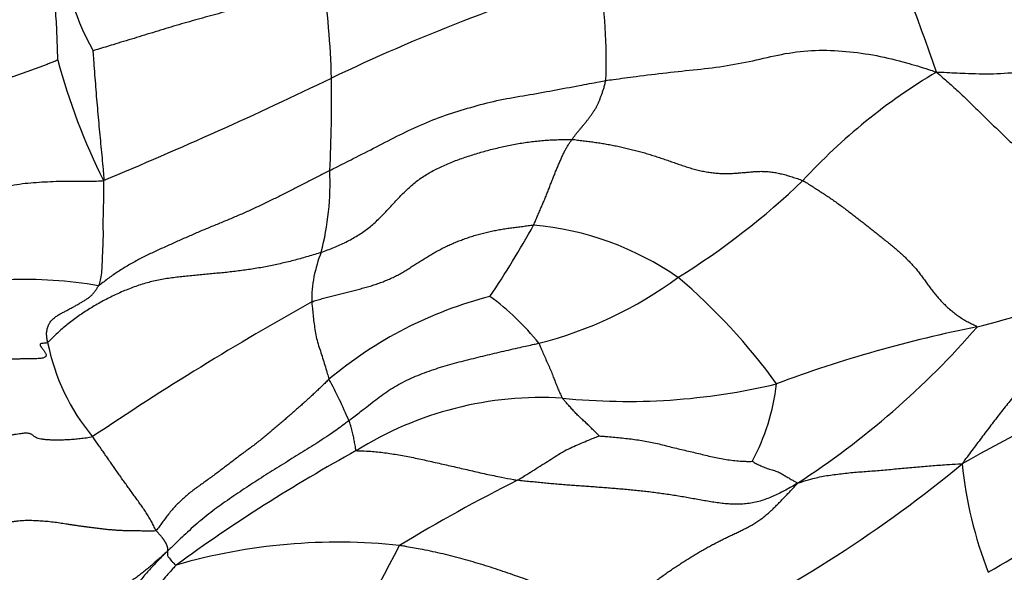
# Model space of a CAD drawing. Units: millimetres. Extents: x 0 to 1453, y 0 to 2782.
# Drawn here: x 398 to 412, y 963 to 971 of the extents above; entities that cross this region are included whole.
import ezdxf
from ezdxf import colors
from ezdxf.entities.mleader import LeaderData, LeaderLine
from ezdxf.math import Vec2, Vec3

# ---------------------------------------------------------------- set-up
doc = ezdxf.new("R2010")
doc.units = ezdxf.units.MM
doc.layers.add('DV5_Défaut', color=7, linetype='Continuous')
doc.layers.add('Défaut', color=7, linetype='Continuous')

# ---------------------------------------------------------------- blocks, each defined once
blk = doc.blocks.new('_DOT')
at = {"color": 0}
blk.add_line((0, 0), (-1, 0), dxfattribs=at)
at = {"color": 0, "const_width": 0.333}
blk.add_lwpolyline([(-0.1665, 0, 1), (0.1665, 0, 1)], format="xyb", close=True, dxfattribs=at)
blk = doc.blocks.new('SE4')
at = {"layer": 'DV5_Défaut', "color": 7, "linetype": 'Continuous'}
for centre, radius, start, end in [((369.954, 955.679), 43.755, 19.0111, 22.388), ((402.733, 972.203), 4.088, 183.4078, 208.7135), ((391.238, 969.562), 11.355, 1.4254, 8.7951), ((413.916, 946.331), 26.1, 106.6322, 115.719), ((399.926, 970.132), 6.63, 357.2269, 10.4856), ((407.675, 972.524), 9.353, 194.9747, 206.3921), ((415.676, 962.598), 8.529, 120.6925, 137.4495), ((373.789, 1029.584), 66.319, 292.62047, 295.73891), ((381.22, 969.566), 21.372, 357.1756, 0.7471), ((398.446, 968.343), 4.123, 345.7707, 2.3581), ((401.993, 976.046), 10.665, 301.6607, 313.9342), ((394.339, 973.861), 12.744, 325.7717, 331.2033), ((405.127, 963.417), 4.322, 55.2434, 84.9576), ((404.142, 966.631), 1.838, 157.6584, 180.5518), ((406.946, 985.204), 19.592, 284.6775, 293.7256), ((398.155, 960.617), 6.321, 80.2491, 92.1657), ((404.2, 971.531), 5.685, 284.0699, 306.6195), ((401.954, 960.325), 8.713, 35.8656, 49.6842), ((424.215, 927.473), 44.856, 119.2391, 123.9843), ((406.364, 960.955), 5.928, 104.5382, 130.0024), ((402.769, 963.786), 3.59, 38.408, 54.0618), ((415.452, 948.255), 18.342, 101.1331, 110.5459), ((402.578, 974.36), 12.363, 303.0278, 319.0092), ((426.395, 938.203), 29.93, 110.0685, 119.4218), ((401.461, 966.609), 3.025, 191.066, 219.9475), ((396.815, 962.371), 6.534, 22.758, 28.5708), ((406.86, 974.443), 9.267, 264.1923, 283.4438), ((405.859, 965.804), 3.178, 331.9596, 353.2235), ((405.618, 960.203), 5.029, 86.5328, 122.0706), ((401.963, 980.257), 20.251, 299.9347, 309.0234), ((414.46, 943.493), 23.924, 118.7632, 126.1435), ((399.599, 978.904), 18.982, 296.0564, 309.5765), ((417.748, 964.901), 6.088, 185.921, 201.1159), ((415.825, 942.999), 23.536, 116.6373, 121.3689), ((402.681, 954.745), 8.398, 83.9006, 106.1207), ((369.837, 980.625), 38.019, 328.7969, 332.5427)]:
    blk.add_arc(centre, radius, start, end, dxfattribs=at)
for points, knots in [([(398.64, 970.107), (398.64, 970.117), (398.638, 970.174), (398.633, 970.289), (398.629, 970.446), (398.622, 970.618), (398.609, 970.791), (398.593, 970.965), (398.58, 971.138), (398.569, 971.312), (398.569, 971.482), (398.581, 971.65), (398.601, 971.799), (398.628, 971.9), (398.642, 971.95), (398.652, 971.96)], [0, 0, 0, 0, 0.022727, 0.090909, 0.181818, 0.272727, 0.363636, 0.454545, 0.545455, 0.636364, 0.727273, 0.818182, 0.909091, 0.977273, 1, 1, 1, 1]), ([(402.46, 971.299), (402.435, 971.288), (402.336, 971.249), (402.139, 971.17), (401.867, 971.063), (401.566, 970.958), (401.263, 970.859), (400.956, 970.777), (400.652, 970.693), (400.349, 970.608), (400.044, 970.514), (399.739, 970.42), (399.461, 970.336), (399.266, 970.276), (399.161, 970.243), (399.148, 970.239)], [0, 0, 0, 0, 0.022727, 0.090909, 0.181818, 0.272727, 0.363636, 0.454545, 0.545455, 0.636364, 0.727273, 0.818182, 0.909091, 0.977273, 1, 1, 1, 1]), ([(399.148, 970.239), (399.145, 970.232), (399.15, 970.174), (399.159, 970.057), (399.171, 969.895), (399.184, 969.719), (399.198, 969.543), (399.214, 969.369), (399.229, 969.196), (399.245, 969.023), (399.261, 968.856), (399.278, 968.693), (399.291, 968.544), (399.3, 968.437), (399.304, 968.383), (399.297, 968.367)], [0, 0, 0, 0, 0.022727, 0.090909, 0.181818, 0.272727, 0.363636, 0.454545, 0.545455, 0.636364, 0.727273, 0.818182, 0.909091, 0.977273, 1, 1, 1, 1]), ([(406.548, 969.811), (406.585, 969.817), (406.731, 969.837), (407.024, 969.875), (407.427, 969.926), (407.867, 969.97), (408.303, 970.022), (408.724, 970.106), (409.137, 970.208), (409.572, 970.257), (410.017, 970.24), (410.458, 970.178), (410.855, 970.08), (411.137, 969.995), (411.279, 969.949), (411.323, 969.932)], [0, 0, 0, 0, 0.022727, 0.090909, 0.181818, 0.272727, 0.363636, 0.454545, 0.545455, 0.636364, 0.727273, 0.818182, 0.909091, 0.977273, 1, 1, 1, 1]), ([(411.323, 969.932), (411.365, 969.934), (411.501, 969.927), (411.767, 969.913), (412.141, 969.903), (412.565, 969.935), (412.993, 969.993), (413.42, 970.05), (413.847, 970.104), (414.275, 970.155), (414.701, 970.198), (415.127, 970.228), (415.516, 970.249), (415.8, 970.266), (415.943, 970.275), (415.979, 970.275)], [0, 0, 0, 0, 0.022727, 0.090909, 0.181818, 0.272727, 0.363636, 0.454545, 0.545455, 0.636364, 0.727273, 0.818182, 0.909091, 0.977273, 1, 1, 1, 1]), ([(402.565, 968.513), (402.594, 968.527), (402.707, 968.584), (402.932, 968.697), (403.24, 968.855), (403.574, 969.029), (403.918, 969.192), (404.277, 969.329), (404.647, 969.439), (405.022, 969.537), (405.405, 969.598), (405.787, 969.668), (406.136, 969.733), (406.39, 969.781), (406.517, 969.806), (406.548, 969.811)], [0, 0, 0, 0, 0.022727, 0.090909, 0.181818, 0.272727, 0.363636, 0.454545, 0.545455, 0.636364, 0.727273, 0.818182, 0.909091, 0.977273, 1, 1, 1, 1]), ([(399.297, 968.367), (399.284, 968.357), (399.228, 968.356), (399.129, 968.353), (398.983, 968.352), (398.821, 968.355), (398.656, 968.352), (398.491, 968.346), (398.329, 968.336), (398.167, 968.324), (398.007, 968.3), (397.848, 968.267), (397.701, 968.241), (397.594, 968.222), (397.54, 968.213), (397.528, 968.208)], [0, 0, 0, 0, 0.022727, 0.090909, 0.181818, 0.272727, 0.363636, 0.454545, 0.545455, 0.636364, 0.727273, 0.818182, 0.909091, 0.977273, 1, 1, 1, 1]), ([(399.297, 968.367), (399.301, 968.349), (399.3, 968.296), (399.3, 968.19), (399.298, 968.046), (399.292, 967.889), (399.289, 967.737), (399.293, 967.593), (399.29, 967.453), (399.283, 967.316), (399.277, 967.187), (399.272, 967.062), (399.258, 966.957), (399.239, 966.888), (399.229, 966.854), (399.225, 966.846)], [0, 0, 0, 0, 0.022727, 0.090909, 0.181818, 0.272727, 0.363636, 0.454545, 0.545455, 0.636364, 0.727273, 0.818182, 0.909091, 0.977273, 1, 1, 1, 1]), ([(399.081, 966.671), (399.084, 966.673), (399.093, 966.68), (399.108, 966.691), (399.126, 966.707), (399.142, 966.725), (399.158, 966.743), (399.173, 966.762), (399.187, 966.782), (399.201, 966.803), (399.214, 966.824), (399.222, 966.839), (399.225, 966.846)], [0, 0, 0, 0, 0.04295, 0.149289, 0.255628, 0.361967, 0.468306, 0.574645, 0.680983, 0.787322, 0.893661, 1, 1, 1, 1]), ([(398.517, 966.302), (398.519, 966.305), (398.525, 966.316), (398.538, 966.334), (398.557, 966.355), (398.578, 966.374), (398.6, 966.392), (398.623, 966.409), (398.647, 966.425), (398.672, 966.439), (398.697, 966.452), (398.721, 966.465), (398.746, 966.478), (398.77, 966.491), (398.795, 966.505), (398.819, 966.518), (398.844, 966.531), (398.869, 966.544), (398.893, 966.558), (398.917, 966.571), (398.941, 966.585), (398.963, 966.598), (398.986, 966.611), (399.007, 966.625), (399.028, 966.637), (399.049, 966.65), (399.067, 966.661), (399.077, 966.669), (399.081, 966.671)], [0, 0, 0, 0, 0.015741, 0.055758, 0.095775, 0.135792, 0.175808, 0.215825, 0.255842, 0.295859, 0.335876, 0.375893, 0.41591, 0.455927, 0.495943, 0.53596, 0.575977, 0.615994, 0.656011, 0.696028, 0.736045, 0.776062, 0.816078, 0.856095, 0.896112, 0.936129, 0.976146, 1, 1, 1, 1]), ([(402.305, 966.614), (402.305, 966.607), (402.308, 966.578), (402.314, 966.517), (402.324, 966.424), (402.334, 966.322), (402.35, 966.217), (402.368, 966.111), (402.395, 966.006), (402.429, 965.905), (402.461, 965.802), (402.493, 965.7), (402.522, 965.606), (402.541, 965.538), (402.55, 965.504), (402.553, 965.496)], [0, 0, 0, 0, 0.022727, 0.090909, 0.181818, 0.272727, 0.363636, 0.454545, 0.545455, 0.636364, 0.727273, 0.818182, 0.909091, 0.977273, 1, 1, 1, 1]), ([(398.492, 966.029), (398.49, 966.04), (398.486, 966.061), (398.481, 966.092), (398.478, 966.123), (398.477, 966.153), (398.479, 966.182), (398.483, 966.21), (398.489, 966.237), (398.497, 966.263), (398.507, 966.285), (398.514, 966.297), (398.517, 966.302)], [0, 0, 0, 0, 0.104095, 0.208189, 0.312284, 0.416379, 0.520473, 0.624568, 0.728663, 0.832757, 0.936852, 1, 1, 1, 1]), ([(402.84, 964.898), (402.858, 964.912), (402.928, 964.965), (403.067, 965.071), (403.251, 965.223), (403.466, 965.372), (403.706, 965.5), (403.964, 965.607), (404.232, 965.691), (404.502, 965.765), (404.773, 965.832), (405.044, 965.896), (405.291, 965.952), (405.47, 965.992), (405.56, 966.011), (405.582, 966.017)], [0, 0, 0, 0, 0.022727, 0.090909, 0.181818, 0.272727, 0.363636, 0.454545, 0.545455, 0.636364, 0.727273, 0.818182, 0.909091, 0.977273, 1, 1, 1, 1]), ([(405.582, 966.017), (405.586, 966.01), (405.597, 965.984), (405.62, 965.93), (405.651, 965.858), (405.686, 965.779), (405.721, 965.702), (405.756, 965.624), (405.786, 965.545), (405.811, 965.476), (405.838, 965.409), (405.866, 965.343), (405.891, 965.284), (405.91, 965.246), (405.919, 965.227), (405.922, 965.223)], [0, 0, 0, 0, 0.022727, 0.090909, 0.181818, 0.272727, 0.363636, 0.454545, 0.545455, 0.636364, 0.727273, 0.818182, 0.909091, 0.977273, 1, 1, 1, 1]), ([(406.453, 964.678), (406.451, 964.679), (406.434, 964.697), (406.401, 964.732), (406.354, 964.777), (406.304, 964.827), (406.254, 964.875), (406.203, 964.921), (406.154, 964.968), (406.107, 965.015), (406.061, 965.066), (406.014, 965.117), (405.972, 965.164), (405.941, 965.2), (405.926, 965.218), (405.922, 965.223)], [0, 0, 0, 0, 0.022727, 0.090909, 0.181818, 0.272727, 0.363636, 0.454545, 0.545455, 0.636364, 0.727273, 0.818182, 0.909091, 0.977273, 1, 1, 1, 1]), ([(402.84, 964.898), (402.821, 964.884), (402.745, 964.825), (402.589, 964.709), (402.362, 964.565), (402.111, 964.409), (401.861, 964.251), (401.61, 964.095), (401.361, 963.935), (401.116, 963.769), (400.876, 963.598), (400.647, 963.413), (400.448, 963.232), (400.31, 963.097), (400.239, 963.028), (400.221, 963.011)], [0, 0, 0, 0, 0.022727, 0.090909, 0.181818, 0.272727, 0.363636, 0.454545, 0.545455, 0.636364, 0.727273, 0.818182, 0.909091, 0.977273, 1, 1, 1, 1]), ([(402.84, 964.898), (402.842, 964.895), (402.847, 964.879), (402.857, 964.848), (402.869, 964.809), (402.88, 964.767), (402.891, 964.727), (402.898, 964.691), (402.905, 964.655), (402.912, 964.617), (402.918, 964.581), (402.925, 964.543), (402.933, 964.506), (402.939, 964.479), (402.942, 964.466), (402.948, 964.465)], [0, 0, 0, 0, 0.022727, 0.090909, 0.181818, 0.272727, 0.363636, 0.454545, 0.545455, 0.636364, 0.727273, 0.818182, 0.909091, 0.977273, 1, 1, 1, 1]), ([(405.273, 964.037), (405.282, 964.042), (405.318, 964.065), (405.391, 964.111), (405.491, 964.173), (405.6, 964.241), (405.709, 964.31), (405.816, 964.378), (405.923, 964.447), (406.033, 964.503), (406.141, 964.55), (406.246, 964.594), (406.343, 964.636), (406.413, 964.663), (406.45, 964.676), (406.453, 964.678)], [0, 0, 0, 0, 0.022727, 0.090909, 0.181818, 0.272727, 0.363636, 0.454545, 0.545455, 0.636364, 0.727273, 0.818182, 0.909091, 0.977273, 1, 1, 1, 1]), ([(406.453, 964.678), (406.466, 964.677), (406.5, 964.675), (406.571, 964.669), (406.656, 964.662), (406.759, 964.652), (406.862, 964.64), (406.965, 964.627), (407.067, 964.613), (407.169, 964.595), (407.269, 964.574), (407.369, 964.549), (407.468, 964.523), (407.568, 964.499), (407.667, 964.476), (407.766, 964.453), (407.866, 964.429), (407.964, 964.405), (408.063, 964.381), (408.163, 964.361), (408.262, 964.342), (408.362, 964.327), (408.464, 964.316), (408.547, 964.311), (408.618, 964.31), (408.653, 964.309), (408.664, 964.311)], [0, 0, 0, 0, 0.022727, 0.045455, 0.090909, 0.136364, 0.181818, 0.227273, 0.272727, 0.318182, 0.363636, 0.409091, 0.454545, 0.5, 0.545455, 0.590909, 0.636364, 0.681818, 0.727273, 0.772727, 0.818182, 0.863636, 0.909091, 0.954545, 0.977273, 1, 1, 1, 1]), ([(402.948, 964.465), (402.958, 964.463), (403.021, 964.462), (403.148, 964.459), (403.33, 964.44), (403.535, 964.409), (403.745, 964.37), (403.956, 964.325), (404.168, 964.276), (404.382, 964.228), (404.599, 964.178), (404.819, 964.126), (405.027, 964.086), (405.178, 964.055), (405.253, 964.04), (405.273, 964.037)], [0, 0, 0, 0, 0.022727, 0.090909, 0.181818, 0.272727, 0.363636, 0.454545, 0.545455, 0.636364, 0.727273, 0.818182, 0.909091, 0.977273, 1, 1, 1, 1]), ([(408.664, 964.311), (408.667, 964.309), (408.692, 964.294), (408.74, 964.268), (408.807, 964.236), (408.879, 964.207), (408.948, 964.188), (409.021, 964.166), (409.082, 964.137), (409.128, 964.107), (409.177, 964.079), (409.225, 964.05), (409.268, 964.026), (409.298, 964.009), (409.314, 963.999), (409.317, 963.995)], [0, 0, 0, 0, 0.022727, 0.090909, 0.181818, 0.272727, 0.363636, 0.454545, 0.545455, 0.636364, 0.727273, 0.818182, 0.909091, 0.977273, 1, 1, 1, 1]), ([(409.317, 963.995), (409.336, 964), (409.398, 964.021), (409.526, 964.062), (409.711, 964.102), (409.922, 964.13), (410.14, 964.154), (410.36, 964.169), (410.58, 964.186), (410.801, 964.209), (411.023, 964.229), (411.245, 964.247), (411.448, 964.262), (411.597, 964.272), (411.67, 964.277), (411.692, 964.273)], [0, 0, 0, 0, 0.022727, 0.090909, 0.181818, 0.272727, 0.363636, 0.454545, 0.545455, 0.636364, 0.727273, 0.818182, 0.909091, 0.977273, 1, 1, 1, 1]), ([(411.907, 960.73), (411.942, 960.759), (412.044, 960.84), (412.249, 961.002), (412.529, 961.24), (412.832, 961.533), (413.133, 961.85), (413.412, 962.193), (413.68, 962.537), (413.976, 962.862), (414.295, 963.167), (414.625, 963.462), (414.921, 963.737), (415.117, 963.94), (415.213, 964.042), (415.237, 964.067)], [0, 0, 0, 0, 0.022727, 0.090909, 0.181818, 0.272727, 0.363636, 0.454545, 0.545455, 0.636364, 0.727273, 0.818182, 0.909091, 0.977273, 1, 1, 1, 1]), ([(406.791, 962.117), (406.769, 962.124), (406.664, 962.156), (406.461, 962.219), (406.184, 962.312), (405.893, 962.421), (405.604, 962.529), (405.317, 962.635), (405.029, 962.734), (404.742, 962.827), (404.455, 962.909), (404.164, 962.984), (403.894, 963.038), (403.697, 963.074), (403.598, 963.092), (403.573, 963.095)], [0, 0, 0, 0, 0.022727, 0.090909, 0.181818, 0.272727, 0.363636, 0.454545, 0.545455, 0.636364, 0.727273, 0.818182, 0.909091, 0.977273, 1, 1, 1, 1]), ([(400.221, 963.011), (400.223, 963.011), (400.223, 963.008), (400.224, 963), (400.223, 962.991), (400.221, 962.982), (400.22, 962.972), (400.221, 962.958), (400.228, 962.942), (400.24, 962.924), (400.258, 962.899), (400.28, 962.871), (400.309, 962.842), (400.331, 962.82), (400.34, 962.811), (400.349, 962.812)], [0, 0, 0, 0, 0.022727, 0.090909, 0.181818, 0.272727, 0.363636, 0.454545, 0.545455, 0.636364, 0.727273, 0.818182, 0.909091, 0.977273, 1, 1, 1, 1]), ([(400.349, 962.812), (400.332, 962.796), (400.268, 962.725), (400.14, 962.583), (399.983, 962.381), (399.85, 962.144), (399.743, 961.908), (399.661, 961.664), (399.587, 961.415), (399.522, 961.161), (399.478, 960.901), (399.454, 960.642), (399.436, 960.401), (399.414, 960.224), (399.402, 960.135), (399.4, 960.105)], [0, 0, 0, 0, 0.022727, 0.090909, 0.181818, 0.272727, 0.363636, 0.454545, 0.545455, 0.636364, 0.727273, 0.818182, 0.909091, 0.977273, 1, 1, 1, 1])]:
    blk.add_open_spline(points, degree=3, knots=knots, dxfattribs=at)
for points in [[(398.64, 970.107), (398.638, 970.107), (398.619, 970.098), (398.592, 970.087), (398.566, 970.076), (398.539, 970.065), (398.513, 970.055), (398.486, 970.045), (398.459, 970.035), (398.432, 970.025), (398.406, 970.016), (398.379, 970.006), (398.352, 969.996), (398.325, 969.986), (398.299, 969.976), (398.272, 969.966), (398.245, 969.955), (398.219, 969.945), (398.192, 969.935), (398.165, 969.925), (398.138, 969.916), (398.111, 969.907), (398.084, 969.898), (398.057, 969.889), (398.03, 969.88), (398.003, 969.871), (397.975, 969.862), (397.948, 969.854), (397.921, 969.845), (397.894, 969.836), (397.867, 969.827), (397.84, 969.817), (397.813, 969.807), (397.787, 969.796), (397.762, 969.784), (397.737, 969.771), (397.713, 969.757), (397.689, 969.743), (397.665, 969.729), (397.641, 969.715), (397.617, 969.701), (397.593, 969.687), (397.569, 969.673), (397.545, 969.659), (397.52, 969.646), (397.504, 969.637), (397.493, 969.632)], [(411.323, 969.932), (411.356, 969.903), (411.412, 969.856), (411.494, 969.784), (411.575, 969.711), (411.656, 969.637), (411.735, 969.561), (411.814, 969.485), (411.893, 969.408), (411.971, 969.331), (412.049, 969.254), (412.128, 969.178), (412.206, 969.102), (412.285, 969.026), (412.364, 968.951), (412.443, 968.877), (412.522, 968.804), (412.602, 968.731), (412.681, 968.659), (412.761, 968.587), (412.841, 968.515), (412.922, 968.444), (413.002, 968.373), (413.082, 968.302), (413.163, 968.231), (413.244, 968.161), (413.325, 968.09), (413.407, 968.02), (413.489, 967.949), (413.571, 967.879), (413.654, 967.81), (413.738, 967.742), (413.822, 967.675), (413.906, 967.611), (413.992, 967.55), (414.078, 967.494), (414.163, 967.442), (414.249, 967.397), (414.333, 967.358), (414.415, 967.326), (414.494, 967.301), (414.571, 967.284), (414.645, 967.275), (414.716, 967.272), (414.785, 967.273), (414.83, 967.275), (414.829, 967.267)], [(406.061, 968.96), (406.065, 968.966), (406.074, 968.978), (406.088, 968.996), (406.101, 969.014), (406.114, 969.031), (406.127, 969.048), (406.14, 969.064), (406.153, 969.08), (406.166, 969.096), (406.18, 969.112), (406.193, 969.128), (406.206, 969.144), (406.219, 969.159), (406.232, 969.175), (406.245, 969.19), (406.257, 969.205), (406.27, 969.221), (406.282, 969.237), (406.294, 969.252), (406.306, 969.268), (406.318, 969.285), (406.33, 969.301), (406.342, 969.318), (406.354, 969.335), (406.366, 969.353), (406.378, 969.371), (406.391, 969.39), (406.402, 969.409), (406.414, 969.429), (406.425, 969.449), (406.435, 969.469), (406.444, 969.49), (406.453, 969.512), (406.462, 969.534), (406.47, 969.556), (406.479, 969.579), (406.487, 969.602), (406.495, 969.625), (406.504, 969.648), (406.512, 969.673), (406.52, 969.698), (406.528, 969.725), (406.535, 969.753), (406.542, 969.782), (406.547, 969.801), (406.548, 969.811)], [(402.442, 967.33), (402.473, 967.341), (402.534, 967.363), (402.623, 967.399), (402.712, 967.437), (402.799, 967.478), (402.883, 967.523), (402.964, 967.57), (403.042, 967.621), (403.116, 967.675), (403.186, 967.732), (403.251, 967.792), (403.314, 967.853), (403.374, 967.916), (403.432, 967.978), (403.49, 968.041), (403.548, 968.103), (403.606, 968.164), (403.667, 968.224), (403.729, 968.283), (403.796, 968.339), (403.866, 968.392), (403.94, 968.442), (404.018, 968.488), (404.1, 968.532), (404.184, 968.572), (404.271, 968.61), (404.359, 968.646), (404.449, 968.679), (404.54, 968.71), (404.631, 968.74), (404.724, 968.768), (404.816, 968.794), (404.91, 968.819), (405.004, 968.842), (405.098, 968.863), (405.193, 968.883), (405.288, 968.901), (405.384, 968.916), (405.48, 968.929), (405.577, 968.94), (405.673, 968.948), (405.77, 968.954), (405.867, 968.958), (405.964, 968.96), (406.029, 968.961), (406.061, 968.96)], [(405.507, 967.723), (405.512, 967.733), (405.521, 967.754), (405.534, 967.785), (405.547, 967.816), (405.56, 967.847), (405.574, 967.879), (405.587, 967.91), (405.6, 967.941), (405.613, 967.972), (405.627, 968.003), (405.64, 968.034), (405.654, 968.065), (405.667, 968.096), (405.68, 968.127), (405.693, 968.158), (405.705, 968.189), (405.718, 968.22), (405.73, 968.251), (405.742, 968.282), (405.753, 968.313), (405.765, 968.343), (405.777, 968.374), (405.789, 968.405), (405.801, 968.435), (405.813, 968.465), (405.825, 968.495), (405.837, 968.524), (405.85, 968.553), (405.862, 968.582), (405.874, 968.611), (405.887, 968.64), (405.899, 968.668), (405.911, 968.696), (405.923, 968.723), (405.935, 968.75), (405.948, 968.775), (405.96, 968.799), (405.973, 968.822), (405.985, 968.844), (405.998, 968.865), (406.011, 968.886), (406.023, 968.905), (406.036, 968.924), (406.049, 968.942), (406.057, 968.954), (406.061, 968.96)], [(406.061, 968.96), (406.088, 968.959), (406.141, 968.952), (406.222, 968.942), (406.302, 968.932), (406.382, 968.921), (406.462, 968.909), (406.542, 968.896), (406.621, 968.882), (406.701, 968.866), (406.78, 968.85), (406.859, 968.832), (406.937, 968.812), (407.015, 968.792), (407.093, 968.77), (407.171, 968.748), (407.248, 968.723), (407.325, 968.698), (407.401, 968.672), (407.477, 968.645), (407.554, 968.618), (407.63, 968.591), (407.707, 968.566), (407.784, 968.542), (407.862, 968.521), (407.941, 968.503), (408.02, 968.489), (408.098, 968.479), (408.175, 968.471), (408.251, 968.468), (408.325, 968.468), (408.396, 968.471), (408.466, 968.476), (408.535, 968.482), (408.603, 968.488), (408.67, 968.494), (408.738, 968.499), (408.807, 968.5), (408.876, 968.498), (408.946, 968.49), (409.018, 968.478), (409.091, 968.462), (409.165, 968.442), (409.241, 968.419), (409.317, 968.394), (409.369, 968.377), (409.393, 968.366)], [(402.565, 968.513), (402.54, 968.5), (402.49, 968.475), (402.415, 968.436), (402.34, 968.398), (402.265, 968.359), (402.19, 968.32), (402.115, 968.282), (402.039, 968.243), (401.964, 968.205), (401.889, 968.167), (401.813, 968.128), (401.737, 968.091), (401.661, 968.053), (401.584, 968.016), (401.507, 967.98), (401.43, 967.944), (401.352, 967.909), (401.274, 967.874), (401.196, 967.84), (401.117, 967.807), (401.038, 967.774), (400.958, 967.741), (400.879, 967.709), (400.799, 967.676), (400.72, 967.643), (400.641, 967.609), (400.563, 967.575), (400.485, 967.541), (400.406, 967.506), (400.328, 967.471), (400.25, 967.436), (400.172, 967.401), (400.094, 967.365), (400.017, 967.329), (399.94, 967.292), (399.863, 967.254), (399.787, 967.215), (399.712, 967.174), (399.639, 967.132), (399.566, 967.087), (399.495, 967.042), (399.426, 966.994), (399.357, 966.945), (399.289, 966.893), (399.243, 966.857), (399.225, 966.846)], [(409.393, 968.366), (409.416, 968.355), (409.46, 968.327), (409.526, 968.285), (409.592, 968.242), (409.657, 968.2), (409.723, 968.157), (409.788, 968.114), (409.852, 968.069), (409.915, 968.024), (409.977, 967.978), (410.039, 967.932), (410.099, 967.885), (410.159, 967.839), (410.218, 967.793), (410.277, 967.747), (410.335, 967.701), (410.394, 967.655), (410.452, 967.609), (410.51, 967.563), (410.569, 967.516), (410.628, 967.469), (410.687, 967.421), (410.745, 967.371), (410.803, 967.32), (410.86, 967.268), (410.914, 967.214), (410.966, 967.159), (411.016, 967.104), (411.062, 967.047), (411.105, 966.99), (411.148, 966.932), (411.189, 966.874), (411.232, 966.815), (411.276, 966.757), (411.323, 966.699), (411.374, 966.643), (411.427, 966.587), (411.483, 966.534), (411.542, 966.483), (411.603, 966.435), (411.665, 966.391), (411.73, 966.35), (411.796, 966.314), (411.862, 966.282), (411.907, 966.263), (411.91, 966.251)], [(402.305, 966.614), (402.329, 966.624), (402.38, 966.639), (402.456, 966.661), (402.532, 966.682), (402.609, 966.703), (402.686, 966.723), (402.763, 966.742), (402.84, 966.761), (402.917, 966.78), (402.994, 966.799), (403.07, 966.82), (403.147, 966.842), (403.222, 966.865), (403.297, 966.891), (403.371, 966.92), (403.443, 966.951), (403.513, 966.984), (403.58, 967.02), (403.646, 967.059), (403.709, 967.098), (403.772, 967.138), (403.834, 967.178), (403.896, 967.218), (403.959, 967.257), (404.022, 967.295), (404.086, 967.332), (404.151, 967.367), (404.218, 967.402), (404.287, 967.434), (404.357, 967.465), (404.428, 967.494), (404.501, 967.521), (404.575, 967.547), (404.65, 967.571), (404.726, 967.593), (404.802, 967.613), (404.88, 967.632), (404.957, 967.647), (405.035, 967.661), (405.114, 967.674), (405.192, 967.685), (405.271, 967.695), (405.35, 967.705), (405.428, 967.715), (405.481, 967.722), (405.507, 967.723)], [(402.442, 967.33), (402.412, 967.319), (402.349, 967.3), (402.255, 967.271), (402.16, 967.244), (402.066, 967.218), (401.971, 967.193), (401.875, 967.171), (401.779, 967.149), (401.683, 967.13), (401.587, 967.112), (401.49, 967.095), (401.394, 967.08), (401.297, 967.066), (401.2, 967.054), (401.103, 967.043), (401.006, 967.033), (400.91, 967.024), (400.813, 967.015), (400.716, 967.006), (400.62, 966.997), (400.523, 966.987), (400.427, 966.978), (400.331, 966.967), (400.235, 966.954), (400.14, 966.939), (400.045, 966.92), (399.951, 966.896), (399.857, 966.869), (399.764, 966.838), (399.673, 966.804), (399.581, 966.767), (399.491, 966.727), (399.403, 966.684), (399.315, 966.639), (399.229, 966.592), (399.145, 966.543), (399.062, 966.492), (398.981, 966.439), (398.903, 966.384), (398.826, 966.328), (398.753, 966.269), (398.683, 966.209), (398.616, 966.147), (398.551, 966.083), (398.509, 966.04), (398.492, 966.029)], [(414.829, 967.267), (414.828, 967.259), (414.777, 967.224), (414.702, 967.173), (414.626, 967.123), (414.549, 967.074), (414.471, 967.026), (414.393, 966.98), (414.314, 966.935), (414.235, 966.891), (414.156, 966.847), (414.076, 966.803), (413.997, 966.759), (413.918, 966.714), (413.838, 966.669), (413.76, 966.623), (413.681, 966.575), (413.604, 966.526), (413.528, 966.475), (413.454, 966.421), (413.381, 966.363), (413.31, 966.3), (413.241, 966.231), (413.174, 966.157), (413.109, 966.08), (413.044, 965.999), (412.979, 965.917), (412.914, 965.834), (412.849, 965.751), (412.784, 965.669), (412.718, 965.588), (412.652, 965.508), (412.585, 965.428), (412.517, 965.347), (412.45, 965.265), (412.382, 965.182), (412.314, 965.097), (412.246, 965.01), (412.177, 964.922), (412.109, 964.832), (412.04, 964.741), (411.971, 964.65), (411.902, 964.558), (411.833, 964.466), (411.764, 964.373), (411.717, 964.311), (411.692, 964.273)], [(398.492, 966.029), (398.476, 966.018), (398.452, 966.017), (398.42, 966.015), (398.397, 966.011), (398.384, 966.003), (398.381, 965.993), (398.386, 965.979), (398.397, 965.963), (398.411, 965.945), (398.426, 965.927), (398.441, 965.908), (398.454, 965.889), (398.464, 965.871), (398.47, 965.854), (398.471, 965.839), (398.465, 965.825), (398.453, 965.815), (398.434, 965.806), (398.408, 965.8), (398.376, 965.796), (398.339, 965.792), (398.297, 965.79), (398.25, 965.789), (398.2, 965.789), (398.145, 965.789), (398.088, 965.789), (398.028, 965.788), (397.966, 965.787), (397.901, 965.785), (397.835, 965.784), (397.768, 965.782), (397.698, 965.78), (397.627, 965.779), (397.553, 965.777), (397.477, 965.777), (397.399, 965.777), (397.319, 965.777), (397.237, 965.779), (397.153, 965.781), (397.068, 965.784), (396.982, 965.788), (396.895, 965.792), (396.807, 965.797), (396.718, 965.803), (396.659, 965.807), (396.625, 965.811)], [(402.553, 965.496), (402.536, 965.48), (402.504, 965.448), (402.454, 965.399), (402.404, 965.351), (402.353, 965.303), (402.301, 965.255), (402.249, 965.207), (402.195, 965.159), (402.141, 965.111), (402.086, 965.062), (402.031, 965.014), (401.975, 964.965), (401.919, 964.917), (401.862, 964.869), (401.806, 964.82), (401.748, 964.771), (401.691, 964.722), (401.633, 964.673), (401.573, 964.625), (401.513, 964.577), (401.452, 964.53), (401.389, 964.484), (401.326, 964.438), (401.263, 964.391), (401.201, 964.344), (401.138, 964.296), (401.077, 964.248), (401.015, 964.201), (400.952, 964.153), (400.889, 964.107), (400.826, 964.061), (400.762, 964.015), (400.699, 963.969), (400.635, 963.923), (400.572, 963.876), (400.511, 963.827), (400.451, 963.776), (400.394, 963.723), (400.34, 963.667), (400.288, 963.609), (400.238, 963.549), (400.191, 963.488), (400.146, 963.427), (400.102, 963.365), (400.073, 963.323), (400.055, 963.313)], [(399.142, 964.667), (399.112, 964.656), (399.051, 964.647), (398.963, 964.636), (398.878, 964.627), (398.798, 964.621), (398.722, 964.618), (398.651, 964.617), (398.585, 964.617), (398.523, 964.619), (398.466, 964.623), (398.415, 964.629), (398.373, 964.637), (398.341, 964.646), (398.317, 964.658), (398.299, 964.67), (398.285, 964.682), (398.271, 964.693), (398.257, 964.702), (398.242, 964.708), (398.224, 964.713), (398.204, 964.716), (398.182, 964.717), (398.155, 964.716), (398.123, 964.712), (398.085, 964.707), (398.041, 964.7), (397.99, 964.693), (397.935, 964.684), (397.875, 964.674), (397.81, 964.663), (397.742, 964.651), (397.671, 964.638), (397.597, 964.624), (397.52, 964.608), (397.44, 964.589), (397.358, 964.569), (397.273, 964.547), (397.185, 964.525), (397.095, 964.502), (397.002, 964.479), (396.908, 964.456), (396.812, 964.432), (396.714, 964.409), (396.615, 964.385), (396.549, 964.369), (396.51, 964.356)], [(400.055, 963.313), (400.049, 963.322), (400.04, 963.344), (400.024, 963.377), (400.008, 963.409), (399.991, 963.442), (399.973, 963.474), (399.954, 963.506), (399.935, 963.538), (399.915, 963.569), (399.894, 963.6), (399.873, 963.631), (399.852, 963.662), (399.83, 963.692), (399.809, 963.723), (399.787, 963.753), (399.765, 963.783), (399.743, 963.813), (399.722, 963.843), (399.7, 963.873), (399.678, 963.903), (399.656, 963.933), (399.634, 963.964), (399.613, 963.994), (399.591, 964.024), (399.569, 964.054), (399.548, 964.085), (399.526, 964.115), (399.505, 964.146), (399.483, 964.176), (399.462, 964.207), (399.441, 964.238), (399.42, 964.269), (399.398, 964.299), (399.377, 964.33), (399.356, 964.361), (399.334, 964.391), (399.313, 964.422), (399.292, 964.453), (399.27, 964.483), (399.249, 964.514), (399.227, 964.544), (399.206, 964.575), (399.184, 964.606), (399.163, 964.636), (399.149, 964.657), (399.142, 964.667)], [(409.317, 963.995), (409.284, 963.973), (409.229, 963.942), (409.147, 963.896), (409.063, 963.852), (408.977, 963.811), (408.89, 963.774), (408.801, 963.743), (408.711, 963.719), (408.619, 963.702), (408.527, 963.693), (408.434, 963.69), (408.342, 963.693), (408.25, 963.701), (408.157, 963.712), (408.065, 963.726), (407.972, 963.742), (407.879, 963.759), (407.786, 963.775), (407.693, 963.792), (407.6, 963.808), (407.506, 963.823), (407.412, 963.837), (407.318, 963.85), (407.224, 963.863), (407.129, 963.874), (407.035, 963.884), (406.941, 963.894), (406.847, 963.903), (406.753, 963.911), (406.659, 963.919), (406.565, 963.926), (406.472, 963.933), (406.379, 963.94), (406.286, 963.947), (406.193, 963.953), (406.1, 963.96), (406.008, 963.967), (405.916, 963.974), (405.824, 963.982), (405.732, 963.99), (405.64, 963.999), (405.548, 964.008), (405.456, 964.017), (405.364, 964.026), (405.303, 964.033), (405.273, 964.037)], [(406.791, 962.117), (406.807, 962.135), (406.841, 962.17), (406.893, 962.222), (406.946, 962.274), (406.998, 962.327), (407.05, 962.38), (407.103, 962.432), (407.158, 962.483), (407.213, 962.533), (407.271, 962.581), (407.33, 962.627), (407.39, 962.671), (407.451, 962.714), (407.513, 962.756), (407.575, 962.797), (407.637, 962.838), (407.7, 962.877), (407.762, 962.917), (407.825, 962.956), (407.888, 962.993), (407.95, 963.03), (408.013, 963.066), (408.075, 963.1), (408.138, 963.132), (408.2, 963.164), (408.261, 963.194), (408.322, 963.224), (408.383, 963.253), (408.444, 963.282), (408.504, 963.311), (408.565, 963.341), (408.625, 963.372), (408.685, 963.406), (408.743, 963.444), (408.8, 963.485), (408.857, 963.529), (408.911, 963.575), (408.964, 963.625), (409.016, 963.676), (409.066, 963.728), (409.116, 963.78), (409.166, 963.832), (409.216, 963.884), (409.267, 963.938), (409.302, 963.974), (409.317, 963.995)], [(400.055, 963.313), (400.037, 963.303), (399.995, 963.303), (399.931, 963.304), (399.867, 963.304), (399.803, 963.305), (399.739, 963.305), (399.675, 963.306), (399.612, 963.308), (399.551, 963.31), (399.492, 963.313), (399.435, 963.318), (399.38, 963.322), (399.327, 963.328), (399.275, 963.334), (399.223, 963.34), (399.172, 963.346), (399.122, 963.353), (399.071, 963.359), (399.022, 963.366), (398.972, 963.373), (398.923, 963.38), (398.875, 963.387), (398.828, 963.394), (398.781, 963.401), (398.735, 963.408), (398.689, 963.415), (398.643, 963.422), (398.596, 963.429), (398.55, 963.434), (398.502, 963.44), (398.454, 963.444), (398.406, 963.447), (398.358, 963.45), (398.311, 963.453), (398.264, 963.454), (398.216, 963.455), (398.169, 963.454), (398.121, 963.452), (398.073, 963.448), (398.024, 963.442), (397.974, 963.435), (397.924, 963.428), (397.873, 963.421), (397.822, 963.413), (397.788, 963.408), (397.771, 963.405)], [(400.221, 963.011), (400.224, 963.015), (400.225, 963.018), (400.225, 963.021), (400.225, 963.025), (400.225, 963.028), (400.225, 963.031), (400.225, 963.035), (400.225, 963.038), (400.226, 963.041), (400.226, 963.045), (400.226, 963.048), (400.226, 963.052), (400.226, 963.055), (400.226, 963.059), (400.225, 963.063), (400.225, 963.067), (400.224, 963.072), (400.222, 963.077), (400.221, 963.081), (400.219, 963.087), (400.217, 963.092), (400.215, 963.097), (400.213, 963.102), (400.21, 963.108), (400.207, 963.114), (400.203, 963.121), (400.199, 963.128), (400.195, 963.136), (400.19, 963.144), (400.185, 963.153), (400.179, 963.162), (400.173, 963.171), (400.167, 963.181), (400.16, 963.19), (400.152, 963.201), (400.144, 963.211), (400.136, 963.222), (400.127, 963.233), (400.117, 963.243), (400.108, 963.254), (400.098, 963.266), (400.087, 963.277), (400.077, 963.288), (400.065, 963.3), (400.058, 963.307), (400.055, 963.313)], [(400.221, 963.011), (400.195, 962.987), (400.157, 962.955), (400.101, 962.906), (400.046, 962.857), (399.99, 962.808), (399.934, 962.76), (399.878, 962.713), (399.819, 962.667), (399.759, 962.623), (399.696, 962.58), (399.631, 962.539), (399.563, 962.5), (399.495, 962.462), (399.426, 962.424), (399.357, 962.387), (399.289, 962.349), (399.22, 962.311), (399.152, 962.274), (399.084, 962.236), (399.016, 962.198), (398.947, 962.16), (398.879, 962.121), (398.809, 962.083), (398.74, 962.044), (398.67, 962.004), (398.6, 961.965), (398.53, 961.925), (398.459, 961.884), (398.388, 961.843), (398.316, 961.802), (398.244, 961.76), (398.172, 961.717), (398.099, 961.673), (398.026, 961.628), (397.953, 961.581), (397.88, 961.534), (397.806, 961.485), (397.732, 961.436), (397.658, 961.386), (397.583, 961.335), (397.508, 961.283), (397.433, 961.231), (397.357, 961.179), (397.281, 961.126), (397.23, 961.091), (397.205, 961.072)], [(400.221, 963.011), (400.193, 962.984), (400.153, 962.944), (400.092, 962.884), (400.033, 962.823), (399.975, 962.761), (399.919, 962.697), (399.864, 962.632), (399.81, 962.566), (399.756, 962.499), (399.702, 962.432), (399.649, 962.364), (399.597, 962.294), (399.547, 962.223), (399.499, 962.149), (399.452, 962.073), (399.407, 961.996), (399.362, 961.918), (399.318, 961.839), (399.275, 961.759), (399.233, 961.678), (399.194, 961.596), (399.157, 961.514), (399.123, 961.431), (399.09, 961.347), (399.059, 961.262), (399.03, 961.177), (399.001, 961.091), (398.973, 961.004), (398.946, 960.917), (398.919, 960.83), (398.893, 960.742), (398.866, 960.654), (398.839, 960.565), (398.811, 960.476), (398.783, 960.386), (398.754, 960.296), (398.724, 960.205), (398.693, 960.114), (398.661, 960.023), (398.629, 959.931), (398.596, 959.839), (398.563, 959.746), (398.53, 959.654), (398.497, 959.561), (398.474, 959.499), (398.464, 959.468)]]:
    blk.add_open_spline(points, degree=3, dxfattribs=at)

msp = doc.modelspace()

# ---------------------------------------------------------------- block references
at = {"layer": 'Défaut'}
msp.add_blockref('SE4', (0, 0), dxfattribs=at)

# ---------------------------------------------------------------- leaders
at = {"layer": 'Défaut', "color": 7, "linetype": 'Continuous'}
ml = msp.add_multileader_mtext('Standard', dxfattribs=at)
ml.set_content('{\\pxsm0.9;\\fSolid Edge ISO|b1||i0||c0|p34;\\W1.;05/03/2024\\P}', color=256)
ml.set_leader_properties()
ml.set_arrow_properties(name='DOT')
ml.build(insert=Vec2(0, 0))
ml.multileader.update_dxf_attribs({"leader_type": 0, "dogleg_length": 0, "arrow_head_size": 12})
ctx = ml.context
ctx.base_point, ctx.char_height, ctx.arrow_head_size = Vec3(1365.404, 2747.382), 12, 12
notes = []
notes.append((ctx, [(0, (0, 0, 0), (0, 0), (1, 0), 1, [])]))
ctx.mtext.insert = Vec3(1367.404, 2753.382)
for ctx, leaders in notes:
    for number, flags, end, landing, length, lines in leaders:
        leader = LeaderData()
        leader.index, (leader.has_last_leader_line, leader.has_dogleg_vector, leader.attachment_direction) = number, flags
        leader.last_leader_point, leader.dogleg_vector, leader.dogleg_length = Vec3(end), Vec3(landing), length
        for number, points, colour, breaks in lines:
            line = LeaderLine()
            line.index, line.vertices, line.color, line.breaks = number, Vec3.list(points), colors.encode_raw_color(colour), breaks
            leader.lines.append(line)
        ctx.leaders.append(leader)

doc.saveas('drawing.dxf')
